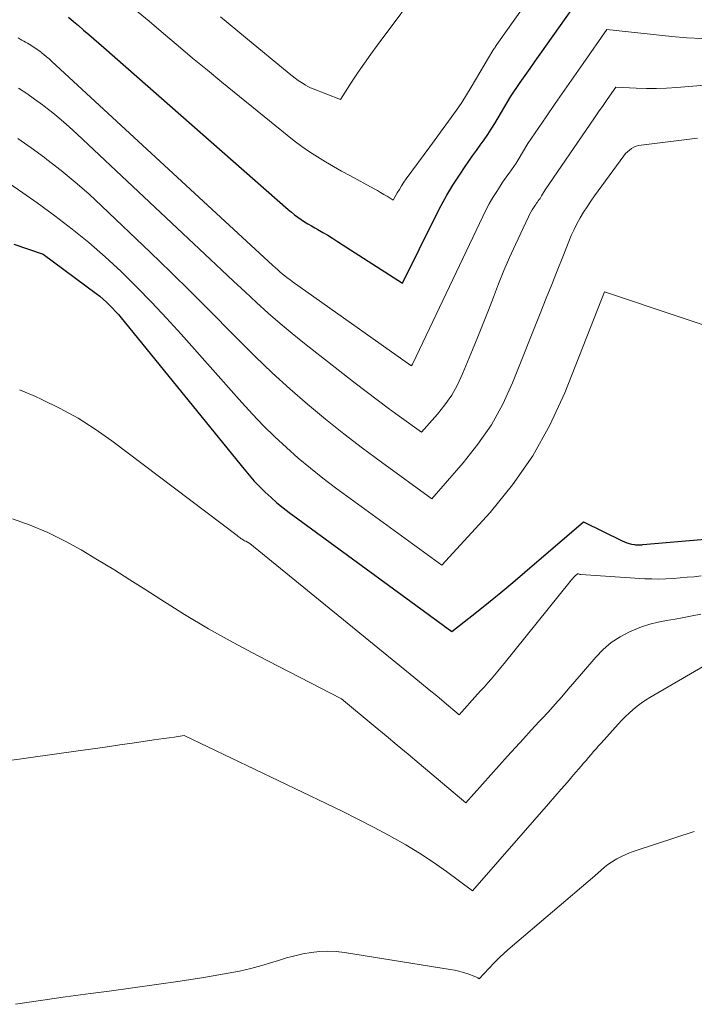
# Model space of a CAD drawing. Units: feet. Extents: x 1191672 to 1199172, y 7076370 to 7083870.
# Drawn here: x 1192217 to 1192290, y 7078279 to 7078385 of the extents above; entities that cross this region are included whole.
import ezdxf

# ---------------------------------------------------------------- set-up
doc = ezdxf.new("R2010")
doc.units = ezdxf.units.FT
doc.header["$MEASUREMENT"] = 0
doc.layers.add('Level 44', color=7, linetype='Continuous', lineweight=0)
doc.layers.add('Level 45', color=7, linetype='Continuous', lineweight=0)

msp = doc.modelspace()

# ---------------------------------------------------------------- linework, layer by layer
at = {"layer": 'Level 44', "color": 32, "linetype": 'Continuous', "lineweight": 30, "flags": 128}
for points, elevation in [([(1192222.04, 7078385.22), (1192222.6, 7078384.77), (1192223.15, 7078384.31), (1192223.69, 7078383.84), (1192224.24, 7078383.37), (1192224.78, 7078382.9), (1192225.32, 7078382.42), (1192225.86, 7078381.95), (1192245.79, 7078364.47), (1192246.12, 7078364.18), (1192246.46, 7078363.91), (1192246.81, 7078363.65), (1192247.17, 7078363.4), (1192247.54, 7078363.16), (1192247.91, 7078362.92), (1192248.29, 7078362.7), (1192248.67, 7078362.48), (1192248.98, 7078362.31), (1192249.52, 7078362), (1192250.06, 7078361.69), (1192250.58, 7078361.37), (1192251.11, 7078361.04), (1192258.11, 7078356.53), (1192261.72, 7078363.78), (1192262.3, 7078364.91), (1192262.92, 7078366.02), (1192263.57, 7078367.1), (1192264.26, 7078368.17), (1192264.88, 7078369.1), (1192265.28, 7078369.68), (1192265.68, 7078370.27), (1192266.1, 7078370.84), (1192266.52, 7078371.41), (1192266.93, 7078371.98), (1192267.33, 7078372.56), (1192267.71, 7078373.16), (1192268.08, 7078373.76), (1192269.77, 7078376.63), (1192270.83, 7078378.17), (1192271.37, 7078378.93), (1192271.9, 7078379.7), (1192272.44, 7078380.47), (1192272.98, 7078381.23), (1192279.2, 7078390.06)], 2200), ([(1192216.14, 7078360.72), (1192219.33, 7078359.65), (1192225.06, 7078355.4), (1192225.43, 7078355.11), (1192225.8, 7078354.81), (1192226.15, 7078354.49), (1192226.49, 7078354.17), (1192226.82, 7078353.83), (1192227.15, 7078353.48), (1192227.46, 7078353.13), (1192227.76, 7078352.77), (1192241.01, 7078336.46), (1192241.56, 7078335.81), (1192242.12, 7078335.17), (1192242.71, 7078334.56), (1192243.31, 7078333.96), (1192243.93, 7078333.39), (1192244.57, 7078332.83), (1192245.23, 7078332.29), (1192245.9, 7078331.78), (1192263.45, 7078318.93), (1192266.1, 7078321.03), (1192267.42, 7078322.09), (1192268.74, 7078323.16), (1192270.03, 7078324.24), (1192271.32, 7078325.34), (1192277.65, 7078330.79), (1192281.85, 7078328.72), (1192282.09, 7078328.61), (1192282.34, 7078328.51), (1192282.6, 7078328.44), (1192282.86, 7078328.38), (1192283.17, 7078328.32), (1192283.28, 7078328.3), (1192283.39, 7078328.29), (1192283.51, 7078328.28), (1192283.62, 7078328.29), (1192283.73, 7078328.29), (1192283.85, 7078328.3), (1192283.96, 7078328.31), (1192284.07, 7078328.32), (1192292.88, 7078329.09)], 2210)]:
    msp.add_lwpolyline(points, dxfattribs=dict(at, elevation=elevation))
at = {"layer": 'Level 45', "color": 32, "linetype": 'Continuous', "lineweight": 0, "flags": 128}
for points, elevation in [([(1192229.18, 7078386.1), (1192230.76, 7078384.79), (1192232.33, 7078383.46), (1192233.89, 7078382.14), (1192235.46, 7078380.82), (1192237.05, 7078379.51), (1192238.63, 7078378.21), (1192245.65, 7078372.5), (1192246.44, 7078371.87), (1192247.25, 7078371.27), (1192248.08, 7078370.7), (1192248.93, 7078370.16), (1192249.79, 7078369.63), (1192250.66, 7078369.12), (1192251.54, 7078368.62), (1192252.42, 7078368.13), (1192255.06, 7078366.71), (1192255.41, 7078366.52), (1192255.76, 7078366.32), (1192256.11, 7078366.11), (1192256.45, 7078365.9), (1192257.13, 7078365.48), (1192257.56, 7078366.27), (1192257.79, 7078366.65), (1192258.02, 7078367.04), (1192258.27, 7078367.41), (1192258.52, 7078367.78), (1192261.06, 7078371.25), (1192261.64, 7078372.04), (1192262.22, 7078372.83), (1192262.8, 7078373.62), (1192263.38, 7078374.41), (1192263.96, 7078375.2), (1192264.51, 7078376.01), (1192265.04, 7078376.83), (1192265.55, 7078377.67), (1192267.89, 7078381.64), (1192268.03, 7078381.85), (1192268.11, 7078381.95), (1192268.18, 7078382.05), (1192268.25, 7078382.16), (1192268.32, 7078382.26), (1192278.21, 7078396.25)], 2198), ([(1192238.48, 7078385.26), (1192241.16, 7078383.05), (1192245.88, 7078379.15), (1192246.2, 7078378.89), (1192246.53, 7078378.64), (1192246.86, 7078378.41), (1192247.21, 7078378.18), (1192247.38, 7078378.06), (1192247.64, 7078377.9), (1192247.91, 7078377.75), (1192248.19, 7078377.62), (1192248.47, 7078377.5), (1192251.42, 7078376.33), (1192252.7, 7078378.31), (1192253.35, 7078379.29), (1192254.01, 7078380.26), (1192254.69, 7078381.22), (1192255.39, 7078382.17), (1192260.6, 7078389.17)], 2196), ([(1192216.63, 7078382.98), (1192216.83, 7078382.87), (1192217.03, 7078382.76), (1192217.23, 7078382.65), (1192217.43, 7078382.53), (1192217.62, 7078382.42), (1192217.82, 7078382.3), (1192217.99, 7078382.2), (1192218.26, 7078382.03), (1192218.54, 7078381.85), (1192218.8, 7078381.67), (1192219.06, 7078381.47), (1192219.12, 7078381.42), (1192219.41, 7078381.19), (1192219.69, 7078380.96), (1192219.97, 7078380.72), (1192220.24, 7078380.47), (1192244.12, 7078358.44), (1192244.37, 7078358.21), (1192244.62, 7078357.99), (1192244.88, 7078357.76), (1192245.14, 7078357.54), (1192245.41, 7078357.33), (1192245.67, 7078357.12), (1192245.95, 7078356.91), (1192246.22, 7078356.71), (1192259.01, 7078347.66), (1192259.09, 7078347.61), (1192259.14, 7078347.67), (1192259.19, 7078347.79), (1192259.22, 7078347.87), (1192266.78, 7078363.72), (1192267.13, 7078364.41), (1192267.49, 7078365.09), (1192267.88, 7078365.76), (1192268.29, 7078366.41), (1192268.66, 7078366.98), (1192268.9, 7078367.35), (1192269.14, 7078367.7), (1192269.39, 7078368.06), (1192269.65, 7078368.41), (1192269.9, 7078368.76), (1192270.15, 7078369.12), (1192270.38, 7078369.48), (1192270.61, 7078369.85), (1192271.65, 7078371.61), (1192273.63, 7078374.48), (1192274.62, 7078375.92), (1192275.61, 7078377.35), (1192276.61, 7078378.79), (1192277.61, 7078380.22), (1192280.18, 7078383.88), (1192287.21, 7078383.13), (1192288.83, 7078382.99), (1192290.45, 7078382.91)], 2202), ([(1192216.67, 7078377.57), (1192217.55, 7078377), (1192218.4, 7078376.39), (1192219.25, 7078375.77), (1192219.43, 7078375.62), (1192220.35, 7078374.9), (1192221.25, 7078374.15), (1192222.13, 7078373.39), (1192222.99, 7078372.6), (1192237.39, 7078359.09), (1192238.63, 7078357.93), (1192239.87, 7078356.76), (1192241.12, 7078355.6), (1192242.36, 7078354.44), (1192243.62, 7078353.3), (1192244.9, 7078352.18), (1192246.21, 7078351.09), (1192247.53, 7078350.03), (1192253.02, 7078345.74), (1192254.19, 7078344.83), (1192255.38, 7078343.93), (1192256.57, 7078343.05), (1192257.77, 7078342.17), (1192260.18, 7078340.44), (1192261.9, 7078342.39), (1192262.7, 7078343.4), (1192263.43, 7078344.45), (1192264.06, 7078345.57), (1192264.61, 7078346.74), (1192265.68, 7078349.32), (1192266.26, 7078350.74), (1192266.83, 7078352.17), (1192267.39, 7078353.6), (1192267.94, 7078355.03), (1192268.5, 7078356.46), (1192269.08, 7078357.88), (1192269.69, 7078359.29), (1192270.33, 7078360.69), (1192271.72, 7078363.67), (1192271.85, 7078363.92), (1192271.98, 7078364.18), (1192272.12, 7078364.43), (1192272.28, 7078364.67), (1192272.41, 7078364.88), (1192272.5, 7078365.02), (1192272.59, 7078365.15), (1192272.69, 7078365.28), (1192272.78, 7078365.41), (1192272.87, 7078365.54), (1192272.97, 7078365.67), (1192273.05, 7078365.81), (1192273.14, 7078365.95), (1192273.52, 7078366.6), (1192278.38, 7078373.69), (1192278.84, 7078374.35), (1192279.3, 7078375.02), (1192279.77, 7078375.69), (1192280.23, 7078376.36), (1192281.16, 7078377.69), (1192283.35, 7078377.57), (1192284.45, 7078377.53), (1192285.54, 7078377.53), (1192286.64, 7078377.57), (1192287.73, 7078377.64), (1192295.94, 7078378.33)], 2204), ([(1192216.57, 7078372.14), (1192218.02, 7078371.13), (1192219.45, 7078370.09), (1192219.73, 7078369.88), (1192221.27, 7078368.68), (1192222.77, 7078367.44), (1192224.24, 7078366.16), (1192225.67, 7078364.84), (1192230.88, 7078359.87), (1192233.1, 7078357.72), (1192235.31, 7078355.56), (1192237.49, 7078353.38), (1192239.66, 7078351.18), (1192240.43, 7078350.4), (1192242.23, 7078348.6), (1192244.06, 7078346.85), (1192245.94, 7078345.14), (1192247.85, 7078343.47), (1192249.81, 7078341.85), (1192251.79, 7078340.26), (1192253.81, 7078338.71), (1192255.85, 7078337.2), (1192261.27, 7078333.27), (1192264.68, 7078337.14), (1192266.27, 7078339.14), (1192267.72, 7078341.24), (1192268.94, 7078343.47), (1192270.01, 7078345.79), (1192273.06, 7078353.42), (1192273.65, 7078354.9), (1192274.24, 7078356.39), (1192274.83, 7078357.87), (1192275.42, 7078359.36), (1192276.07, 7078361.02), (1192276.34, 7078361.67), (1192276.64, 7078362.31), (1192276.96, 7078362.94), (1192277.3, 7078363.56), (1192277.67, 7078364.17), (1192278.05, 7078364.77), (1192278.44, 7078365.36), (1192278.85, 7078365.94), (1192282.03, 7078370.28), (1192282.21, 7078370.5), (1192282.4, 7078370.7), (1192282.62, 7078370.88), (1192282.85, 7078371.05), (1192283.09, 7078371.19), (1192283.35, 7078371.3), (1192283.62, 7078371.38), (1192283.9, 7078371.43), (1192289.96, 7078372.17)], 2206), ([(1192215.61, 7078367.33), (1192217.14, 7078366.28), (1192218.66, 7078365.21), (1192220.59, 7078363.79), (1192222.45, 7078362.37), (1192224.27, 7078360.9), (1192226.02, 7078359.36), (1192227.73, 7078357.77), (1192229.4, 7078356.12), (1192231.04, 7078354.45), (1192232.64, 7078352.74), (1192234.21, 7078351.01), (1192240.78, 7078343.64), (1192241.93, 7078342.38), (1192243.12, 7078341.14), (1192244.34, 7078339.95), (1192245.59, 7078338.78), (1192246.87, 7078337.65), (1192248.18, 7078336.55), (1192249.53, 7078335.49), (1192250.89, 7078334.46), (1192262.36, 7078326.1), (1192267.58, 7078331.8), (1192270.01, 7078334.76), (1192272.2, 7078337.88), (1192274.04, 7078341.21), (1192275.64, 7078344.69), (1192279.94, 7078355.6), (1192296.17, 7078350.16)], 2208), ([(1192216.78, 7078345.01), (1192218.42, 7078344.32), (1192219.19, 7078343.97), (1192221.17, 7078343.01), (1192223.09, 7078341.96), (1192224.94, 7078340.78), (1192226.74, 7078339.51), (1192240.26, 7078329.29), (1192240.37, 7078329.21), (1192240.48, 7078329.13), (1192240.59, 7078329.04), (1192240.71, 7078328.96), (1192240.82, 7078328.89), (1192240.94, 7078328.81), (1192241.06, 7078328.74), (1192241.19, 7078328.68), (1192241.62, 7078328.45), (1192259.35, 7078314), (1192260.17, 7078313.33), (1192260.99, 7078312.66), (1192261.81, 7078311.99), (1192262.62, 7078311.31), (1192264.25, 7078309.95), (1192266.23, 7078312.17), (1192266.59, 7078312.58), (1192266.96, 7078312.99), (1192267.32, 7078313.4), (1192267.68, 7078313.81), (1192268.04, 7078314.23), (1192268.4, 7078314.65), (1192268.75, 7078315.07), (1192269.1, 7078315.5), (1192276.22, 7078324.33), (1192276.34, 7078324.48), (1192276.47, 7078324.63), (1192276.6, 7078324.77), (1192276.74, 7078324.91), (1192277.01, 7078325.18), (1192277.13, 7078325.15), (1192277.19, 7078325.13), (1192277.25, 7078325.12), (1192277.31, 7078325.11), (1192277.38, 7078325.1), (1192284.29, 7078324.64), (1192285.05, 7078324.61), (1192285.81, 7078324.6), (1192286.57, 7078324.62), (1192287.33, 7078324.66), (1192288.09, 7078324.72), (1192288.85, 7078324.79), (1192289.61, 7078324.86), (1192290.37, 7078324.94)], 2212), ([(1192216, 7078331.09), (1192217.93, 7078330.41), (1192219.82, 7078329.63), (1192221.64, 7078328.73), (1192223.43, 7078327.75), (1192225.19, 7078326.69), (1192226.94, 7078325.62), (1192228.68, 7078324.53), (1192230.41, 7078323.43), (1192232.04, 7078322.38), (1192234.6, 7078320.79), (1192237.19, 7078319.24), (1192239.82, 7078317.77), (1192242.48, 7078316.34), (1192251.52, 7078311.67), (1192255.18, 7078308.66), (1192256.37, 7078307.68), (1192257.55, 7078306.69), (1192258.73, 7078305.7), (1192259.91, 7078304.71), (1192264.97, 7078300.45), (1192269.47, 7078305.5), (1192270.32, 7078306.44), (1192271.17, 7078307.38), (1192272.02, 7078308.31), (1192272.88, 7078309.23), (1192273.13, 7078309.5), (1192273.87, 7078310.29), (1192274.6, 7078311.09), (1192275.31, 7078311.9), (1192276.02, 7078312.72), (1192277.43, 7078314.36), (1192278.98, 7078316.17), (1192279.79, 7078316.99), (1192280.66, 7078317.74), (1192281.62, 7078318.36), (1192282.64, 7078318.9), (1192283.06, 7078319.09), (1192283.93, 7078319.43), (1192284.81, 7078319.73), (1192285.71, 7078319.96), (1192286.63, 7078320.14), (1192287.55, 7078320.29), (1192288.48, 7078320.45), (1192289.4, 7078320.62), (1192290.32, 7078320.8)], 2214), ([(1192202.61, 7078303.18), (1192222.85, 7078306.03), (1192224.44, 7078306.25), (1192226.02, 7078306.48), (1192227.61, 7078306.7), (1192229.19, 7078306.94), (1192231.26, 7078307.24), (1192231.81, 7078307.32), (1192232.36, 7078307.4), (1192232.91, 7078307.48), (1192233.45, 7078307.56), (1192234.55, 7078307.72), (1192249.87, 7078300.38), (1192251.59, 7078299.55), (1192253.29, 7078298.69), (1192254.99, 7078297.82), (1192256.67, 7078296.93), (1192256.94, 7078296.78), (1192258.47, 7078295.92), (1192259.97, 7078295.02), (1192261.43, 7078294.05), (1192262.86, 7078293.04), (1192265.69, 7078290.96), (1192273.9, 7078300.36), (1192274.58, 7078301.14), (1192275.25, 7078301.92), (1192275.93, 7078302.7), (1192276.6, 7078303.48), (1192277.42, 7078304.42), (1192277.68, 7078304.73), (1192277.95, 7078305.04), (1192278.22, 7078305.36), (1192278.49, 7078305.67), (1192278.75, 7078305.98), (1192279.02, 7078306.3), (1192279.29, 7078306.61), (1192279.57, 7078306.91), (1192281.41, 7078308.96), (1192281.8, 7078309.37), (1192282.19, 7078309.77), (1192282.6, 7078310.15), (1192283.02, 7078310.53), (1192283.45, 7078310.88), (1192283.9, 7078311.22), (1192284.36, 7078311.54), (1192284.84, 7078311.83), (1192291.18, 7078315.54)], 2216), ([(1192216.33, 7078278.72), (1192219.03, 7078279.14), (1192221.74, 7078279.53), (1192224.45, 7078279.89), (1192226.45, 7078280.15), (1192229.01, 7078280.48), (1192231.57, 7078280.84), (1192234.12, 7078281.23), (1192236.66, 7078281.63), (1192239.31, 7078282.07), (1192240.53, 7078282.3), (1192241.73, 7078282.57), (1192242.93, 7078282.89), (1192244.11, 7078283.25), (1192244.75, 7078283.46), (1192245.61, 7078283.73), (1192246.49, 7078283.96), (1192247.37, 7078284.16), (1192248.26, 7078284.32), (1192249.16, 7078284.42), (1192250.06, 7078284.47), (1192250.96, 7078284.42), (1192251.85, 7078284.32), (1192263.25, 7078282.48), (1192263.74, 7078282.39), (1192264.22, 7078282.28), (1192264.69, 7078282.15), (1192265.16, 7078282), (1192265.93, 7078281.73), (1192266.01, 7078281.7), (1192266.1, 7078281.66), (1192266.18, 7078281.62), (1192266.26, 7078281.57), (1192266.41, 7078281.47), (1192267.47, 7078282.63), (1192268.01, 7078283.2), (1192268.56, 7078283.75), (1192269.14, 7078284.28), (1192269.73, 7078284.8), (1192278.89, 7078292.57), (1192279.58, 7078293.21), (1192279.94, 7078293.51), (1192280.3, 7078293.8), (1192280.69, 7078294.06), (1192281.09, 7078294.3), (1192281.27, 7078294.4), (1192281.77, 7078294.67), (1192282.29, 7078294.91), (1192282.82, 7078295.12), (1192283.35, 7078295.32), (1192289.63, 7078297.36)], 2218)]:
    msp.add_lwpolyline(points, dxfattribs=dict(at, elevation=elevation))

doc.saveas('drawing.dxf')
